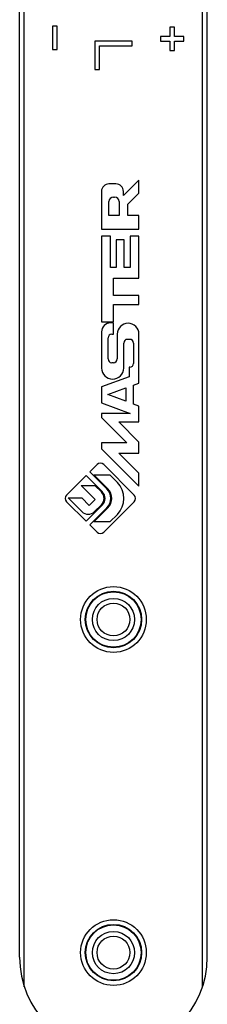
# Model space of a CAD drawing. Units: millimetres. Extents: x 333 to 927, y -142 to 278.
# Drawn here: x 452 to 472, y -39 to 66 of the extents above; entities that cross this region are included whole.
import ezdxf

# ---------------------------------------------------------------- set-up
doc = ezdxf.new("R2010")
doc.units = ezdxf.units.MM
doc.header["$LTSCALE"] = 19.36
doc.layers.add('COMPONENTI_DI_ASSIEME', color=7, linetype='CONTINUOUS')

msp = doc.modelspace()

# ---------------------------------------------------------------- linework, layer by layer
at = {"layer": 'COMPONENTI_DI_ASSIEME', "color": 7, "linetype": 'Continuous'}
for p, q in [((452.38, -37.04), (452.38, 168.09)), ((471.38, -37.04), (471.38, 168.09)), ((451.88, -33.91), (451.88, 166.97)), ((471.88, -33.91), (471.88, 166.97)), ((455.38, 65.19), (455.38, 62.69)), ((455.88, 65.19), (455.38, 65.19)), ((455.88, 62.69), (455.88, 65.19)), ((467.88, 65.09), (467.88, 64.09)), ((468.38, 65.09), (467.88, 65.09)), ((468.38, 64.09), (468.38, 65.09)), ((466.88, 64.09), (466.88, 63.59)), ((467.88, 64.09), (466.88, 64.09)), ((469.38, 64.09), (468.38, 64.09)), ((469.38, 63.59), (469.38, 64.09)), ((459.88, 63.59), (459.88, 60.59)), ((463.88, 63.59), (459.88, 63.59)), ((460.4, 60.59), (460.4, 63.09)), ((460.4, 63.09), (463.88, 63.09)), ((463.88, 63.09), (463.88, 63.59)), ((466.88, 63.59), (467.88, 63.59)), ((467.88, 63.59), (467.88, 62.59)), ((468.38, 62.59), (468.38, 63.59)), ((468.38, 63.59), (469.38, 63.59)), ((455.38, 62.69), (455.88, 62.69)), ((467.88, 62.59), (468.38, 62.59)), ((459.88, 60.59), (460.4, 60.59)), ((462.15, 48.4), (461.4, 48.4)), ((464.59, 48.79), (462.95, 47.15)), ((464.59, 47.43), (464.59, 48.79)), ((460.61, 47.6), (460.61, 43.58)), ((462.95, 47.15), (462.95, 47.6)), ((463.4, 46.24), (464.59, 47.43)), ((461.4, 45.04), (461.4, 46.51)), ((461.88, 46.99), (462, 46.99)), ((462.48, 46.51), (462.48, 45.04)), ((463.4, 45.04), (463.4, 46.24)), ((462.48, 45.04), (461.4, 45.04)), ((464.59, 45.04), (463.4, 45.04)), ((464.59, 43.58), (464.59, 45.04)), ((460.61, 43.58), (464.59, 43.58)), ((460.61, 42.85), (460.61, 33.73)), ((461.55, 42.85), (460.61, 42.85)), ((461.55, 39.49), (461.55, 42.85)), ((462.18, 42.45), (462.18, 39.49)), ((463.02, 42.45), (462.18, 42.45)), ((463.02, 39.49), (463.02, 42.45)), ((463.65, 42.85), (463.65, 39.49)), ((464.59, 42.85), (463.65, 42.85)), ((464.59, 38.37), (464.59, 42.85)), ((462.18, 39.49), (461.55, 39.49)), ((463.65, 39.49), (463.02, 39.49)), ((461.88, 36.53), (461.88, 38.37)), ((461.88, 38.37), (464.59, 38.37)), ((464.59, 36.53), (461.88, 36.53)), ((464.59, 35.57), (464.59, 36.53)), ((461.88, 33.73), (461.88, 35.57)), ((461.88, 35.57), (464.59, 35.57)), ((460.61, 33.73), (461.88, 33.73)), ((461.88, 33.61), (461.57, 33.61)), ((461.88, 32.41), (461.88, 33.61)), ((460.61, 32.65), (460.61, 28.8)), ((461.31, 29.77), (461.31, 32.01)), ((461.7, 32.41), (461.88, 32.41)), ((462.28, 32.42), (462.28, 29.77)), ((462.97, 28.8), (462.97, 31.46)), ((463.37, 31.86), (463.62, 31.86)), ((464.01, 31.46), (464.01, 29.29)), ((464.59, 27.18), (464.59, 32.42)), ((461.88, 29.37), (461.7, 29.37)), ((463.62, 28.89), (463.56, 28.89)), ((463.56, 28.89), (463.56, 27.86)), ((463.56, 27.86), (460.61, 26.79)), ((460.61, 26.79), (460.61, 25.09)), ((461.27, 25.97), (463.21, 26.68)), ((463.21, 26.68), (463.21, 25.26)), ((464.01, 26.97), (464.59, 27.18)), ((464.01, 24.97), (464.01, 26.97)), ((463.21, 25.26), (461.27, 25.97)), ((460.61, 25.09), (463.65, 23.98)), ((464.59, 24.76), (464.01, 24.97)), ((464.59, 23.06), (464.59, 24.76)), ((463.65, 23.98), (460.61, 23.98)), ((460.61, 23.98), (460.61, 23.55)), ((460.61, 23.55), (463.31, 20.84)), ((462.46, 23.06), (464.59, 23.06)), ((464.59, 20.93), (462.46, 23.06)), ((463.31, 20.84), (460.61, 20.84)), ((460.61, 20.84), (460.61, 20.22)), ((460.61, 20.22), (464.59, 16.24)), ((464.59, 19.73), (464.59, 20.93)), ((462.46, 19.73), (464.59, 19.73)), ((464.59, 17.6), (462.46, 19.73)), ((460.13, 18.54), (459.36, 17.76)), ((464.09, 15.29), (460.84, 18.54)), ((458.96, 17.36), (456.88, 15.29)), ((460.71, 15.61), (458.96, 17.36)), ((459.36, 17.76), (461.17, 15.95)), ((459.78, 17.45), (461.48, 17.45)), ((461.27, 15.95), (459.78, 17.45)), ((461.48, 17.45), (462.3, 16.63)), ((464.59, 16.24), (464.59, 17.6)), ((458.43, 16.31), (459.9, 16.31)), ((459.93, 14.81), (458.43, 16.31)), ((459.9, 16.31), (460.6, 15.61)), ((457.05, 14.98), (458.52, 14.98)), ((458.51, 13.52), (457.05, 14.98)), ((458.52, 14.98), (459.3, 14.19)), ((459.3, 14.19), (459.93, 14.81)), ((456.88, 14.58), (458.96, 12.5)), ((458.96, 12.5), (460.71, 14.25)), ((461.17, 13.91), (459.36, 12.1)), ((459.78, 12.42), (461.27, 13.91)), ((460.6, 14.25), (459.86, 13.52)), ((460.84, 11.33), (464.09, 14.58)), ((462.3, 13.23), (461.48, 12.42)), ((459.36, 12.1), (460.13, 11.33)), ((461.48, 12.42), (459.78, 12.42))]:
    msp.add_line(p, q, dxfattribs=at)
for centre, radius in [((461.88, 2.04), 3.5), ((461.88, 2.04), 3), ((461.88, 2.04), 2.95), ((461.88, 2.04), 2.25), ((461.88, 2.04), 1.75), ((461.88, -33.41), 3.5), ((461.88, -33.41), 3), ((461.88, -33.41), 2.95), ((461.88, -33.41), 2.25), ((461.88, -33.41), 1.75)]:
    msp.add_circle(centre, radius, dxfattribs=at)
for centre, radius, start, end in [((461.4, 47.6), 0.794, 90, 180), ((462.15, 47.6), 0.794, 0, 90), ((461.88, 46.51), 0.482, 90, 180), ((462, 46.51), 0.482, 0, 90), ((461.57, 32.65), 0.959, 90, 180), ((463.44, 32.42), 1.15, 0, 180), ((461.7, 32.01), 0.397, 90, 180), ((463.37, 31.46), 0.397, 90, 180), ((463.62, 31.46), 0.397, 0, 90), ((461.7, 29.77), 0.397, 180, 270), ((461.88, 29.77), 0.397, 270, 0), ((461.79, 28.8), 1.18, 180, 0), ((463.62, 29.29), 0.397, 270, 0), ((460.49, 18.18), 0.5, 45, 135), ((460.15, 14.93), 1.44, 315, 45), ((460.26, 14.93), 1.44, 315, 45), ((460.6, 14.93), 2.4, 315, 45), ((457.23, 14.93), 0.5, 135, 225), ((459.92, 14.93), 0.959, 315, 45), ((460.03, 14.93), 0.959, 315, 45), ((463.74, 14.93), 0.5, 315, 45), ((459.19, 14.2), 0.959, 225, 315), ((460.49, 11.68), 0.5, 225, 315), ((461.88, -33.91), 10, 180, 0)]:
    msp.add_arc(centre, radius, start, end, dxfattribs=at)

doc.saveas('drawing.dxf')
